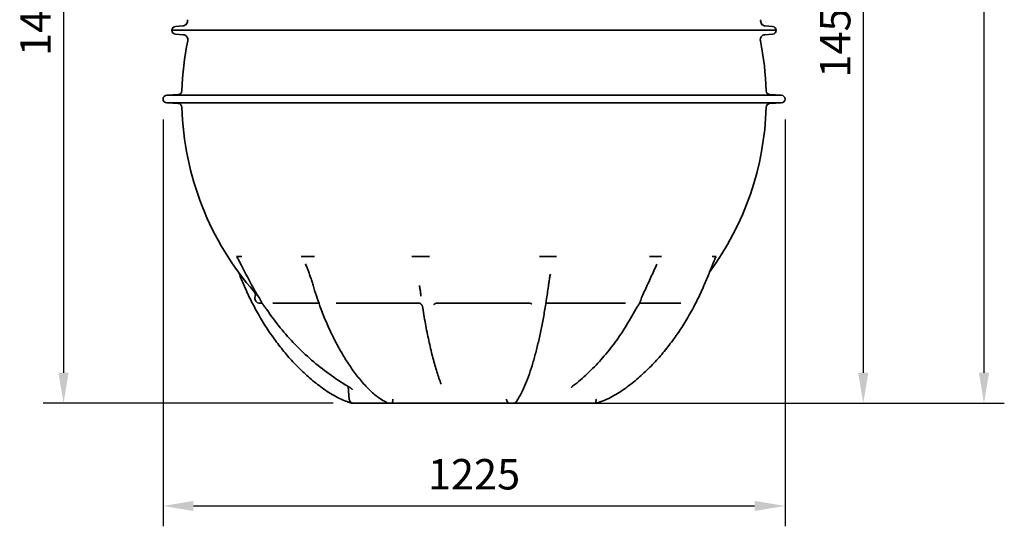
# Model space of a CAD drawing. Units: millimetres. Extents: x 237499 to 254485, y 165435 to 174524.
# Drawn here: x 239029 to 240968, y 170163 to 171160 of the extents above; entities that cross this region are included whole.
import ezdxf

# ---------------------------------------------------------------- set-up
doc = ezdxf.new("R2010")
doc.units = ezdxf.units.MM
doc.layers.get('DEFPOINTS').update_dxf_attribs({"color": 250})
doc.layers.add('kote', color=252, linetype='Continuous', lineweight=9)
doc.layers.add('Visible (ISO)', color=7, linetype='Continuous', lineweight=35)
doc.styles.get("Standard").update_dxf_attribs({"font": 'ISOCP.SHX'})
doc.styles.add('Styl textu40', font='arial.ttf')
doc.dimstyles.new('VARIABEL-ST', dxfattribs={"dimscale": 40, "dimtxt": 7, "dimasz": 2.5, "dimexe": 1, "dimexo": 1, "dimgap": 0.6, "dimtad": 1, "dimdsep": 46, "dimtxsty": 'Standard', "dimcen": 0, "dimclrd": 256, "dimclre": 256, "dimclrt": 5, "dimadec": 0, "dimazin": 0, "dimtp": 0.1, "dimtm": 0.1, "dimtfac": 0.71, "dimtdec": 3, "dimtmove": 0, "dimatfit": 3, "dimfxl": 1, "dimtzin": 0, "dimarcsym": 0})

# ---------------------------------------------------------------- blocks, each defined once
blk = doc.blocks.new('*D154')
at = {"layer": 'DEFPOINTS', "color": 0, "transparency": 16777216}
for p in [(239246.2, 171874.9), (239115.6, 170405.1), (239686.3, 170405.1)]:
    blk.add_point(p, dxfattribs=at)
at = {"layer": 'kote', "lineweight": -2, "transparency": 16777216}
for p, q in [((239206.2, 171874.9), (239075.6, 171874.9)), ((239115.6, 171814.9), (239115.6, 170465.1)), ((239646.3, 170405.1), (239075.6, 170405.1))]:
    blk.add_line(p, q, dxfattribs=at)
at = {"layer": 'kote', "transparency": 16777216}
for points in [[(239105.6, 171814.9), (239125.6, 171814.9), (239115.6, 171874.9)], [(239105.6, 170465.1), (239125.6, 170465.1), (239115.6, 170405.1)]]:
    blk.add_solid(points, dxfattribs=at)
at = {"layer": 'kote', "transparency": 16777216, "insert": (239030.3, 171088.3), "char_height": 60, "attachment_point": 1, "rotation": 90, "style": 'Styl textu40'}
blk.add_mtext('1470', dxfattribs=at)
blk = doc.blocks.new('*D155')
at = {"layer": 'DEFPOINTS', "color": 0, "transparency": 16777216}
for p in [(240626, 171854.9), (240151.8, 170405.1), (240690.5, 170405.1)]:
    blk.add_point(p, dxfattribs=at)
at = {"layer": 'kote', "lineweight": -2, "transparency": 16777216}
for p, q in [((240666, 171854.9), (240730.5, 171854.9)), ((240690.5, 171794.9), (240690.5, 170465.1)), ((240191.8, 170405.1), (240730.5, 170405.1))]:
    blk.add_line(p, q, dxfattribs=at)
at = {"layer": 'kote', "transparency": 16777216}
for points in [[(240680.5, 171794.9), (240700.5, 171794.9), (240690.5, 171854.9)], [(240680.5, 170465.1), (240700.5, 170465.1), (240690.5, 170405.1)]]:
    blk.add_solid(points, dxfattribs=at)
at = {"layer": 'kote', "transparency": 16777216, "insert": (240605.2, 171045.8), "char_height": 60, "attachment_point": 1, "rotation": 90, "style": 'Styl textu40'}
blk.add_mtext('1450', dxfattribs=at)
blk = doc.blocks.new('*D156')
at = {"layer": 'DEFPOINTS', "color": 0, "transparency": 16777216}
for p in [(239867.3, 172328.9), (239867.3, 170405.1), (240928.3, 170405.1)]:
    blk.add_point(p, dxfattribs=at)
at = {"layer": 'kote', "lineweight": -2, "transparency": 16777216}
for p, q in [((239907.3, 172328.9), (240968.3, 172328.9)), ((240928.3, 172268.9), (240928.3, 170465.1)), ((239907.3, 170405.1), (240968.3, 170405.1))]:
    blk.add_line(p, q, dxfattribs=at)
at = {"layer": 'kote', "transparency": 16777216}
for points in [[(240918.3, 172268.9), (240938.3, 172268.9), (240928.3, 172328.9)], [(240918.3, 170465.1), (240938.3, 170465.1), (240928.3, 170405.1)]]:
    blk.add_solid(points, dxfattribs=at)
at = {"layer": 'kote', "transparency": 16777216, "insert": (240843, 171280.4), "char_height": 60, "attachment_point": 1, "rotation": 90, "style": 'Styl textu40'}
blk.add_mtext('1924', dxfattribs=at)
blk = doc.blocks.new('*D158')
at = {"layer": 'DEFPOINTS', "color": 0, "transparency": 16777216}
for p in [(239311.5, 171003.5), (240536.5, 171003.5), (240536.5, 170202.8)]:
    blk.add_point(p, dxfattribs=at)
at = {"layer": 'kote', "lineweight": -2, "transparency": 16777216}
for p, q in [((239311.5, 170963.5), (239311.5, 170162.8)), ((240536.5, 170963.5), (240536.5, 170162.8)), ((239371.5, 170202.8), (240476.5, 170202.8))]:
    blk.add_line(p, q, dxfattribs=at)
at = {"layer": 'kote', "transparency": 16777216}
for points in [[(239371.5, 170212.8), (239371.5, 170192.8), (239311.5, 170202.8)], [(240476.5, 170212.8), (240476.5, 170192.8), (240536.5, 170202.8)]]:
    blk.add_solid(points, dxfattribs=at)
at = {"layer": 'kote', "transparency": 16777216, "insert": (239924, 170257.4), "char_height": 60, "attachment_point": 5, "style": 'Styl textu40'}
blk.add_mtext('1225', dxfattribs=at)

msp = doc.modelspace()

# ---------------------------------------------------------------- linework, layer by layer
at = {"layer": 'Visible (ISO)'}
for p, q in [((239350.5, 171147.6), (239336, 171146.4)), ((240497.5, 171147.6), (240512, 171146.4)), ((240519, 171138.9), (239329, 171138.9)), ((240519, 171138.9), (239329, 171138.9)), ((239351.1, 171130.2), (239336, 171131.4)), ((240496.9, 171130.2), (240512, 171131.4)), ((239341.7, 171012.4), (239319, 171011)), ((240529, 171011), (239319, 171011)), ((240506.3, 171012.4), (240529, 171011)), ((240529, 170996), (239319, 170996)), ((239341.7, 170994.6), (239319, 170996)), ((240506.3, 170994.6), (240529, 170996)), ((239456.4, 170694), (239456.2, 170694)), ((239456.9, 170694), (239456.4, 170694)), ((239456.9, 170694), (239461.3, 170694)), ((239461.3, 170694), (239465.6, 170694)), ((239466.5, 170694), (239465.6, 170694)), ((239466.9, 170694), (239466.5, 170694)), ((239586.1, 170693.7), (239589, 170693.7)), ((239589, 170693.7), (239596.3, 170693.7)), ((239596.3, 170693.7), (239603.7, 170693.7)), ((239603.7, 170693.7), (239606.6, 170693.7)), ((239802.6, 170694), (239801.7, 170694)), ((239804.9, 170694), (239802.6, 170694)), ((239804.9, 170694), (239819, 170694)), ((239819, 170694), (239833.1, 170694)), ((239835.5, 170694), (239833.1, 170694)), ((239836.4, 170694), (239835.5, 170694)), ((240056.6, 170693.7), (240060.3, 170693.7)), ((240060.3, 170693.7), (240069.8, 170693.7)), ((240069.8, 170693.7), (240079.4, 170693.7)), ((240079.4, 170693.7), (240083.1, 170693.7)), ((240270.2, 170694), (240269.5, 170694)), ((240272, 170694), (240270.2, 170694)), ((240272, 170694), (240281.7, 170694)), ((240281.7, 170694), (240291.5, 170694)), ((240292.9, 170694), (240291.5, 170694)), ((240293.5, 170694), (240292.9, 170694)), ((240394.5, 170693.7), (240395.3, 170693.7)), ((240395.3, 170693.7), (240397.5, 170693.7)), ((240397.5, 170693.7), (240399.7, 170693.7)), ((240399.7, 170693.7), (240400.5, 170693.7)), ((239502.5, 170601.7), (239506.8, 170601.7)), ((239527.8, 170601.7), (239618.5, 170601.7)), ((239652.7, 170601.7), (239815.3, 170601.7)), ((239850.4, 170601.7), (240033.5, 170601.7)), ((240067.8, 170601.7), (240222.3, 170601.7)), ((240250, 170601.7), (240331.3, 170601.7)), ((239678.4, 170412.4), (239676.1, 170437.9)), ((239683.9, 170405.1), (239686.3, 170405.1)), ((239751.4, 170405.1), (239686.3, 170405.1)), ((239751.4, 170405.1), (239755.4, 170405.1)), ((239761.6, 170405.1), (239755.4, 170405.1)), ((239761.6, 170405.1), (239776.3, 170405.1)), ((239979.2, 170405.1), (239776.3, 170405.1)), ((239979.2, 170405.1), (239993.7, 170405.1)), ((240001.7, 170405.1), (239993.7, 170405.1)), ((240001.7, 170405.1), (240011.4, 170405.1)), ((240151.8, 170405.1), (240011.4, 170405.1)), ((240151.8, 170405.1), (240162.3, 170405.1)), ((240164.1, 170405.1), (240162.3, 170405.1))]:
    msp.add_line(p, q, dxfattribs=at)
for centre, radius, start, end in [((239336.5, 171138.9), 7.5, 93.8226, 180), ((239349.7, 171157.5), 10, 274.55, 12.9418), ((240498.3, 171157.5), 10, 167.0582, 265.45), ((240511.5, 171138.9), 7.5, 0, 86.1774), ((239336.5, 171138.9), 7.5, 180, 266.1774), ((239350.3, 171120.3), 10, 348.498, 85.45), ((240497.7, 171120.3), 10, 94.55, 191.502), ((240511.5, 171138.9), 7.5, 273.8226, 0), ((239924, 171003.5), 575.5, 168.498, 178.3906), ((239924, 171003.5), 575.5, 1.6094, 11.502), ((239319, 171003.5), 7.5, 90, 270), ((239341.2, 171019.9), 7.5, 273.5, 358.3906), ((240506.8, 171019.9), 7.5, 181.6094, 266.5), ((240529, 171003.5), 7.5, 270, 90), ((239341.2, 170987.1), 7.5, 1.6094, 86.5), ((239924, 171003.5), 575.5, 181.6094, 221.3118), ((239924, 171003.5), 575.5, 323.6786, 358.3906), ((240506.8, 170987.1), 7.5, 93.5, 178.3906), ((239485.7, 170618.3), 8, 338.494, 41.3118), ((239502.5, 170611.7), 10, 158.494, 270), ((239686.3, 170413.1), 8, 185, 270)]:
    msp.add_arc(centre, radius, start, end, dxfattribs=at)
for centre, major_axis, ratio, start_param, end_param in [((239924.1, 170694), (485.2, 0.2), 0.000454, 3.934025, 3.970623), ((239924.1, 170694), (485.2, 0.2), 0.000454, 3.970623, 4.007222), ((239923.9, 170694), (485.2, -0.1), 0.000587, 4.981223, 5.017822), ((239923.9, 170694), (485.2, -0.1), 0.000587, 5.017822, 5.05442), ((239923.8, 170694), (485.2, -0.3), 0.000133, 6.028421, 6.065019), ((239923.8, 170694), (485.2, -0.3), 0.000133, 6.065019, 6.101618)]:
    msp.add_ellipse(centre, major_axis=major_axis, ratio=ratio, start_param=start_param, end_param=end_param, dxfattribs=at)
for points, knots in [([(239499.4, 170614.7), (239496.4, 170619.8), (239493.3, 170625), (239487.4, 170635.4), (239484.6, 170640.5), (239479, 170650.9), (239476.2, 170656.1), (239470.8, 170666.7), (239468.1, 170672.1), (239464, 170680.1), (239462.7, 170682.7), (239460.1, 170687.8), (239458.7, 170690.4), (239457.6, 170692.2)], [0, 0, 0, 0, 1.779653, 1.779653, 3.559306, 3.559306, 5.33896, 5.33896, 7.118613, 7.118613, 8.008439, 8.008439, 8.898266, 8.898266, 8.898266, 8.898266]), ([(239586.1, 170693.7), (239585.6, 170693.7), (239585.2, 170693.7), (239584.4, 170693.7), (239584.1, 170693.7), (239583.8, 170693.7)], [0, 0, 0, 0, 0.1844233, 0.1844233, 0.3643415, 0.3643415, 0.3643415, 0.3643415]), ([(239606.9, 170637.4), (239606.1, 170640.2), (239605.2, 170643.1), (239603.4, 170648.7), (239602.5, 170651.6), (239600.6, 170657.2), (239599.6, 170660), (239597.6, 170665.7), (239596.5, 170668.5), (239594.3, 170674.1), (239593.1, 170676.8), (239591.9, 170679.5)], [0, 0, 0, 0, 0.935108, 0.935108, 1.870217, 1.870217, 2.805325, 2.805325, 3.740434, 3.740434, 4.675542, 4.675542, 4.675542, 4.675542]), ([(239609.3, 170693.7), (239608.9, 170693.7), (239608.5, 170693.7), (239607.5, 170693.7), (239607, 170693.7), (239606.6, 170693.7)], [0, 0, 0, 0, 0.1369097, 0.1369097, 0.2781226, 0.2781226, 0.2781226, 0.2781226]), ([(240056.6, 170693.7), (240056, 170693.7), (240055.4, 170693.7), (240054.2, 170693.7), (240053.7, 170693.7), (240053.2, 170693.7)], [0, 0, 0, 0, 0.1844167, 0.1844167, 0.3643435, 0.3643435, 0.3643435, 0.3643435]), ([(240086.3, 170693.7), (240085.8, 170693.7), (240085.4, 170693.7), (240084.2, 170693.7), (240083.7, 170693.7), (240083.1, 170693.7)], [0, 0, 0, 0, 0.1369032, 0.1369032, 0.2781289, 0.2781289, 0.2781289, 0.2781289]), ([(240255, 170615.4), (240257, 170619.5), (240258.9, 170623.6), (240262.7, 170631.9), (240264.6, 170636), (240268.4, 170644.4), (240270.3, 170648.6), (240274.2, 170657.1), (240276.1, 170661.4), (240280.2, 170670.1), (240282.2, 170674.4), (240284.3, 170678.6)], [0, 0, 0, 0, 1.45033, 1.45033, 2.900661, 2.900661, 4.350991, 4.350991, 5.801322, 5.801322, 7.251652, 7.251652, 7.251652, 7.251652]), ([(240376.8, 170636.6), (240378.5, 170640.5), (240380.2, 170644.5), (240383.5, 170652.4), (240385.1, 170656.4), (240388.4, 170664.3), (240390, 170668.3), (240393.1, 170676.1), (240394.7, 170680), (240397, 170685.6), (240397.8, 170687.5), (240398.9, 170690), (240399.3, 170690.8), (240399.8, 170691.8), (240400, 170692.1), (240400.2, 170692.5), (240400.3, 170692.6), (240400.4, 170692.8), (240400.4, 170692.9), (240400.4, 170693)], [0, 0, 0, 0, 1.281646, 1.281646, 2.563291, 2.563291, 3.844937, 3.844937, 5.126583, 5.126583, 5.767406, 5.767406, 6.087817, 6.087817, 6.248023, 6.248023, 6.328126, 6.328126, 6.408229, 6.408229, 6.408229, 6.408229]), ([(240394.5, 170693.7), (240394.4, 170693.7), (240394.2, 170693.7), (240393.8, 170693.7), (240393.6, 170693.7), (240393.5, 170693.7)], [0, 0, 0, 0, 0.1844194, 0.1844194, 0.3643426, 0.3643426, 0.3643426, 0.3643426]), ([(240401, 170693.7), (240400.9, 170693.7), (240400.9, 170693.7), (240400.7, 170693.7), (240400.6, 170693.7), (240400.5, 170693.7)], [0, 0, 0, 0, 0.1369191, 0.1369191, 0.2781137, 0.2781137, 0.2781137, 0.2781137]), ([(239471.2, 170636.6), (239469.5, 170640.5), (239467.8, 170644.5), (239464.5, 170652.4), (239462.9, 170656.4), (239460.9, 170661.1), (239460.6, 170661.9), (239460.3, 170662.6)], [0, 0, 0, 0, 1.281646, 1.281646, 2.563291, 2.563291, 2.811343, 2.811343, 2.811343, 2.811343]), ([(240070.9, 170638.7), (240071.1, 170640), (240071.3, 170641.4), (240071.7, 170644.1), (240071.9, 170645.4), (240072.3, 170648.1), (240072.6, 170649.5), (240073.1, 170652.2), (240073.3, 170653.6), (240073.9, 170656.3), (240074.2, 170657.6), (240074.5, 170659)], [0, 0, 0, 0, 0.455492, 0.455492, 0.910983, 0.910983, 1.366475, 1.366475, 1.821966, 1.821966, 2.277458, 2.277458, 2.277458, 2.277458]), ([(239747.7, 170408.7), (239743.5, 170410.9), (239739.5, 170413.4), (239729.3, 170420.9), (239723.3, 170426.2), (239711.6, 170437.8), (239705.8, 170444.1), (239694.7, 170457.5), (239689.4, 170464.4), (239679.1, 170478.9), (239674.1, 170486.4), (239664.6, 170501.9), (239660, 170509.8), (239651.1, 170526.1), (239646.9, 170534.5), (239638.7, 170551.5), (239634.8, 170560.3), (239627.4, 170578), (239623.9, 170587), (239615.6, 170609.6), (239611.1, 170623.4), (239606.9, 170637.4)], [0, 0, 0, 0, 1.756447, 1.756447, 4.721449, 4.721449, 7.809655, 7.809655, 10.897861, 10.897861, 13.986067, 13.986067, 17.074273, 17.074273, 20.162479, 20.162479, 23.250685, 23.250685, 26.338891, 26.338891, 30.88206, 30.88206, 30.88206, 30.88206]), ([(239819.5, 170617.7), (239819.3, 170618.9), (239819.1, 170620.2), (239818.7, 170622.8), (239818.5, 170624), (239818.1, 170626.6), (239817.9, 170627.8), (239817.5, 170630.4), (239817.3, 170631.7), (239816.8, 170634.2), (239816.6, 170635.5), (239816.4, 170636.8)], [0, 0, 0, 0, 0.454846, 0.454846, 0.909692, 0.909692, 1.364539, 1.364539, 1.819385, 1.819385, 2.274231, 2.274231, 2.274231, 2.274231]), ([(240070.9, 170638.7), (240069.7, 170629.2), (240068.3, 170619.8), (240065.5, 170601.4), (240064, 170592.3), (240060.9, 170574.3), (240059.2, 170565.5), (240055.8, 170548.2), (240054, 170539.8), (240050.2, 170523.2), (240048.3, 170515.1), (240044.2, 170499.3), (240042.1, 170491.7), (240037.7, 170476.8), (240035.4, 170469.6), (240030.6, 170455.8), (240028.2, 170449.2), (240023.1, 170436.6), (240020.4, 170430.7), (240014.7, 170419.8), (240011.8, 170414.8), (240008.1, 170410.6)], [0, 0, 0, 0, 3.088276, 3.088276, 6.176552, 6.176552, 9.264828, 9.264828, 12.353104, 12.353104, 15.44138, 15.44138, 18.529657, 18.529657, 21.617933, 21.617933, 24.706209, 24.706209, 27.794485, 27.794485, 30.882761, 30.882761, 30.882761, 30.882761]), ([(239471.2, 170636.6), (239475.3, 170627), (239479.6, 170617.6), (239488.9, 170598.9), (239493.7, 170589.8), (239504, 170571.7), (239509.4, 170562.8), (239520.7, 170545.4), (239526.6, 170536.9), (239538.9, 170520.2), (239545.3, 170512), (239558.6, 170496.2), (239565.5, 170488.4), (239579.9, 170473.5), (239587.3, 170466.3), (239602.8, 170452.4), (239610.7, 170445.8), (239627.3, 170433.3), (239635.9, 170427.4), (239649.4, 170419.4), (239654.1, 170416.9), (239663.6, 170412.2), (239668.5, 170410.1), (239673.6, 170408.3)], [0, 0, 0, 0, 3.088276, 3.088276, 6.176552, 6.176552, 9.264828, 9.264828, 12.353104, 12.353104, 15.44138, 15.44138, 18.529657, 18.529657, 21.617933, 21.617933, 24.706209, 24.706209, 27.794485, 27.794485, 29.338623, 29.338623, 30.882761, 30.882761, 30.882761, 30.882761]), ([(239819.5, 170617.3), (239819.5, 170617.4), (239819.5, 170617.4), (239819.5, 170617.4), (239819.5, 170617.5), (239819.5, 170617.5), (239819.5, 170617.5), (239819.5, 170617.6), (239819.5, 170617.6), (239819.5, 170617.6), (239819.5, 170617.6), (239819.5, 170617.7)], [-0.1161322, -0.1161322, -0.1161322, -0.1161322, -0.0929058, -0.0929058, -0.0696793, -0.0696793, -0.0464529, -0.0464529, -0.0232264, -0.0232264, 0, 0, 0, 0]), ([(239819.5, 170617.3), (239819.5, 170617.3), (239819.5, 170617.2), (239819.5, 170617), (239819.5, 170616.9), (239819.5, 170616.7), (239819.5, 170616.6), (239819.5, 170616.3), (239819.5, 170616.2), (239819.5, 170616), (239819.5, 170615.9), (239819.5, 170615.8)], [0, 0, 0, 0, 0.0594762, 0.0594762, 0.1189523, 0.1189523, 0.1784285, 0.1784285, 0.2379046, 0.2379046, 0.2973808, 0.2973808, 0.2973808, 0.2973808]), ([(240376.8, 170636.6), (240372.7, 170627), (240368.4, 170617.6), (240359.1, 170598.9), (240354.3, 170589.8), (240344, 170571.7), (240338.6, 170562.8), (240327.3, 170545.4), (240321.4, 170536.9), (240309.1, 170520.2), (240302.7, 170512), (240289.4, 170496.2), (240282.4, 170488.4), (240268.1, 170473.5), (240260.7, 170466.3), (240245.2, 170452.4), (240237.3, 170445.8), (240220.7, 170433.3), (240212.1, 170427.4), (240198.5, 170419.4), (240193.9, 170416.9), (240184.4, 170412.2), (240179.5, 170410.1), (240174.4, 170408.3)], [0, 0, 0, 0, 3.088276, 3.088276, 6.176552, 6.176552, 9.264828, 9.264828, 12.353104, 12.353104, 15.44138, 15.44138, 18.529657, 18.529657, 21.617933, 21.617933, 24.706209, 24.706209, 27.794485, 27.794485, 29.338623, 29.338623, 30.882761, 30.882761, 30.882761, 30.882761]), ([(239500, 170613.8), (239499.9, 170613.9), (239499.9, 170613.9), (239499.8, 170614.1), (239499.8, 170614.1), (239499.7, 170614.2), (239499.7, 170614.3), (239499.6, 170614.4), (239499.6, 170614.5), (239499.5, 170614.6), (239499.5, 170614.6), (239499.4, 170614.7)], [-0.1161326, -0.1161326, -0.1161326, -0.1161326, -0.0929061, -0.0929061, -0.0696796, -0.0696796, -0.046453, -0.046453, -0.0232265, -0.0232265, 0, 0, 0, 0]), ([(239500, 170613.8), (239500.9, 170612.3), (239501.7, 170610.7), (239503.4, 170607.6), (239504.3, 170605.9), (239506.4, 170602.2), (239507.7, 170600.3), (239510.2, 170596.9), (239511.4, 170595.3), (239513.7, 170592.2), (239514.8, 170590.7), (239515.8, 170589.2)], [0, 0, 0, 0, 0.590228, 0.590228, 1.180456, 1.180456, 1.770684, 1.770684, 2.360912, 2.360912, 2.951139, 2.951139, 2.951139, 2.951139]), ([(239815.3, 170601.7), (239816.1, 170601.7), (239817, 170601.5), (239818.5, 170601), (239819, 170600.7), (239819.9, 170600), (239820.2, 170599.7), (239820.6, 170599.2), (239820.7, 170599), (239820.8, 170598.8), (239820.9, 170598.8), (239820.9, 170598.8)], [0.544539, 0.544539, 0.544539, 0.544539, 0.6860413, 0.6860413, 0.8375136, 0.8375136, 0.9977898, 0.9977898, 1.1576392, 1.1576392, 1.2659466, 1.2659466, 1.2659466, 1.2659466]), ([(239820.9, 170598.8), (239821.1, 170598.2), (239821.4, 170597.6), (239821.8, 170596.6), (239822, 170596.1), (239822.4, 170595.3), (239822.5, 170594.9), (239822.8, 170594.1), (239822.9, 170593.7), (239823, 170593.1), (239823.1, 170592.8), (239823.1, 170592.5)], [1.935783, 1.935783, 1.935783, 1.935783, 2.138854, 2.138854, 2.341925, 2.341925, 2.544997, 2.544997, 2.748068, 2.748068, 2.951139, 2.951139, 2.951139, 2.951139]), ([(239850.4, 170601.7), (239849.8, 170601.7), (239849.1, 170601.6), (239847.9, 170601.3), (239847.4, 170601.1), (239846.6, 170600.6), (239846.2, 170600.3), (239845.7, 170599.9), (239845.5, 170599.7), (239845.2, 170599.3), (239845.1, 170599.2), (239845, 170599.1)], [3.504183, 3.504183, 3.504183, 3.504183, 3.6130908, 3.6130908, 3.7219986, 3.7219986, 3.8309064, 3.8309064, 3.9398142, 3.9398142, 4.048722, 4.048722, 4.048722, 4.048722]), ([(240037.6, 170600.1), (240037.5, 170600.2), (240037.4, 170600.3), (240037.1, 170600.6), (240036.9, 170600.7), (240036.4, 170601), (240036.1, 170601.1), (240035.5, 170601.4), (240035.1, 170601.5), (240034.3, 170601.7), (240033.9, 170601.7), (240033.5, 170601.7)], [0, 0, 0, 0, 0.1089078, 0.1089078, 0.2178156, 0.2178156, 0.3267234, 0.3267234, 0.4356312, 0.4356312, 0.544539, 0.544539, 0.544539, 0.544539]), ([(240065.5, 170601.3), (240065.6, 170601.3), (240065.8, 170601.4), (240066.6, 170601.6), (240067.2, 170601.7), (240067.8, 170601.7)], [3.2858644, 3.2858644, 3.2858644, 3.2858644, 3.3465822, 3.3465822, 3.504183, 3.504183, 3.504183, 3.504183]), ([(240242.4, 170590), (240243, 170591.1), (240243.7, 170592.3), (240245.5, 170594.9), (240246.6, 170596.4), (240249, 170600), (240250.4, 170602.3), (240252.2, 170606.6), (240252.7, 170608.5), (240253.6, 170611.6), (240254, 170613), (240254.6, 170614.4), (240254.7, 170614.6), (240254.8, 170614.8)], [0, 0, 0, 0, 0.523318, 0.523318, 1.113544, 1.113544, 1.70377, 1.70377, 2.282447, 2.282447, 2.872673, 2.872673, 2.95113, 2.95113, 2.95113, 2.95113]), ([(240255, 170615.4), (240255, 170615.4), (240255, 170615.3), (240255, 170615.2), (240254.9, 170615.2), (240254.9, 170615.1), (240254.9, 170615.1), (240254.8, 170615), (240254.8, 170614.9), (240254.8, 170614.9), (240254.8, 170614.8), (240254.8, 170614.8)], [-0.1161322, -0.1161322, -0.1161322, -0.1161322, -0.0929058, -0.0929058, -0.0696793, -0.0696793, -0.0464529, -0.0464529, -0.0232264, -0.0232264, 0, 0, 0, 0]), ([(239675.2, 170438.5), (239662.7, 170446), (239650.5, 170454), (239626.7, 170471.2), (239615.2, 170480.3), (239592.9, 170499.6), (239582.2, 170509.7), (239561.7, 170531), (239551.8, 170542), (239533.1, 170565), (239524.2, 170576.9), (239515.8, 170589.2)], [2.0886359, 2.0886359, 2.0886359, 2.0886359, 2.1750235, 2.1750235, 2.261411, 2.261411, 2.3477985, 2.3477985, 2.434186, 2.434186, 2.5205736, 2.5205736, 2.5205736, 2.5205736]), ([(239859.2, 170442.5), (239856.3, 170450), (239853.5, 170458.1), (239848.1, 170475.3), (239845.5, 170484.4), (239840.5, 170503.6), (239838.1, 170513.7), (239833.5, 170534.7), (239831.2, 170545.7), (239827, 170568.5), (239825, 170580.3), (239823.1, 170592.5)], [3.6594323, 3.6594323, 3.6594323, 3.6594323, 3.7458198, 3.7458198, 3.8322073, 3.8322073, 3.9185948, 3.9185948, 4.0049824, 4.0049824, 4.0913699, 4.0913699, 4.0913699, 4.0913699]), ([(240242.4, 170590), (240235.9, 170577.7), (240229.1, 170565.8), (240214.6, 170542.8), (240207, 170531.7), (240191, 170510.5), (240182.7, 170500.4), (240165.5, 170481), (240156.6, 170471.9), (240138.2, 170454.6), (240128.7, 170446.5), (240118.9, 170439)], [2.1918154, 2.1918154, 2.1918154, 2.1918154, 2.2782029, 2.2782029, 2.3645905, 2.3645905, 2.450978, 2.450978, 2.5373655, 2.5373655, 2.623753, 2.623753, 2.623753, 2.623753]), ([(239675.2, 170438.5), (239675.9, 170438.1), (239676.5, 170437.7), (239677.7, 170436.9), (239678.3, 170436.6), (239679.5, 170435.8), (239680, 170435.5), (239681.1, 170434.8), (239681.6, 170434.5), (239682.5, 170433.8), (239682.9, 170433.5), (239683.3, 170433.3)], [0, 0, 0, 0, 0.243073, 0.243073, 0.486145, 0.486145, 0.729218, 0.729218, 0.972291, 0.972291, 1.215363, 1.215363, 1.215363, 1.215363]), ([(239683.3, 170433.3), (239683.7, 170433), (239683.9, 170432.7), (239684.2, 170432.4), (239684.3, 170432.3), (239684.3, 170432.3), (239684.3, 170432.3), (239684.3, 170432.3)], [0.3735759, 0.3735759, 0.3735759, 0.3735759, 0.5676477, 0.5676477, 0.7553879, 0.7553879, 0.7942829, 0.7942829, 0.7942829, 0.7942829]), ([(240118.9, 170439), (240118.4, 170438.6), (240117.9, 170438.2), (240117.1, 170437.5), (240116.7, 170437.1), (240116.2, 170436.6), (240116, 170436.3), (240115.9, 170436.2), (240115.9, 170436.1), (240115.9, 170436.1)], [0, 0, 0, 0, 0.310179, 0.310179, 0.620357, 0.620357, 0.930536, 0.930536, 1.059183, 1.059183, 1.059183, 1.059183]), ([(239673.6, 170408.3), (239674.3, 170408), (239675, 170407.8), (239676.3, 170407.3), (239677, 170407.1), (239678.3, 170406.7), (239679, 170406.5), (239680.2, 170406.1), (239680.8, 170405.9), (239682, 170405.6), (239682.5, 170405.4), (239683, 170405.3)], [0, 0, 0, 0, 0.217218, 0.217218, 0.434436, 0.434436, 0.651655, 0.651655, 0.868873, 0.868873, 1.086091, 1.086091, 1.086091, 1.086091]), ([(239679.4, 170409.1), (239679.5, 170408.8), (239679.7, 170408.4), (239680.2, 170407.3), (239680.8, 170406.6), (239682, 170405.6), (239682.7, 170405.3), (239683.4, 170405.2)], [-0.7473074, -0.7473074, -0.7473074, -0.7473074, -0.6235389, -0.6235389, -0.3115397, -0.3115397, 0, 0, 0, 0]), ([(239683.4, 170405.2), (239683.5, 170405.2), (239683.6, 170405.1), (239683.8, 170405.1), (239683.9, 170405.1), (239683.9, 170405.1)], [1.8326938, 1.8326938, 1.8326938, 1.8326938, 1.8901239, 1.8901239, 1.9569875, 1.9569875, 1.9569875, 1.9569875]), ([(239747.7, 170408.7), (239748.1, 170408.5), (239748.5, 170408.3), (239749.1, 170407.9), (239749.4, 170407.8), (239749.8, 170407.5), (239750, 170407.4), (239750.1, 170407.3), (239750.1, 170407.3), (239750.1, 170407.3)], [0, 0, 0, 0, 0.2147247, 0.2147247, 0.4294494, 0.4294494, 0.6441741, 0.6441741, 0.7302302, 0.7302302, 0.7302302, 0.7302302]), ([(239749.9, 170407.5), (239750.4, 170406.9), (239751, 170406.5), (239752.5, 170405.6), (239753.5, 170405.3), (239754.5, 170405.2)], [0.5887145, 0.5887145, 0.5887145, 0.5887145, 0.8130781, 0.8130781, 1.1246685, 1.1246685, 1.1246685, 1.1246685]), ([(239755.4, 170405.1), (239755.2, 170405.1), (239755, 170405.1), (239754.7, 170405.2), (239754.6, 170405.2), (239754.5, 170405.2)], [0, 0, 0, 0, 0.0716613, 0.0716613, 0.1019304, 0.1019304, 0.1019304, 0.1019304]), ([(239762.1, 170405.2), (239762.1, 170405.2), (239762, 170405.1), (239761.8, 170405.1), (239761.7, 170405.1), (239761.6, 170405.1)], [1.8326932, 1.8326932, 1.8326932, 1.8326932, 1.8901234, 1.8901234, 1.9569869, 1.9569869, 1.9569869, 1.9569869]), ([(239764.4, 170412.7), (239764.4, 170412.7), (239764.4, 170412.7), (239764.4, 170411.9), (239764.2, 170411), (239764, 170409.5), (239763.8, 170408.8), (239763.4, 170407.3), (239763.1, 170406.6), (239762.6, 170405.6), (239762.4, 170405.3), (239762.1, 170405.2)], [-1.125904, -1.125904, -1.125904, -1.125904, -1.124486, -1.124486, -0.872442, -0.872442, -0.623539, -0.623539, -0.31154, -0.31154, 0, 0, 0, 0]), ([(239987.9, 170412.7), (239987.9, 170412.7), (239987.9, 170412.7), (239988, 170411.9), (239988.2, 170411), (239988.6, 170409.5), (239989, 170408.8), (239989.8, 170407.3), (239990.3, 170406.6), (239991.5, 170405.6), (239992.2, 170405.3), (239992.8, 170405.2)], [-0.001418, -0.001418, -0.001418, -0.001418, 0, 0, 0.252085, 0.252085, 0.501028, 0.501028, 0.813078, 0.813078, 1.124669, 1.124669, 1.124669, 1.124669]), ([(239993.7, 170405.1), (239993.5, 170405.1), (239993.2, 170405.1), (239993, 170405.2), (239992.9, 170405.2), (239992.8, 170405.2)], [0, 0, 0, 0, 0.0716613, 0.0716613, 0.1019304, 0.1019304, 0.1019304, 0.1019304]), ([(240002.7, 170405.2), (240002.5, 170405.2), (240002.3, 170405.1), (240002, 170405.1), (240001.8, 170405.1), (240001.7, 170405.1)], [1.8327109, 1.8327109, 1.8327109, 1.8327109, 1.8901412, 1.8901412, 1.9570071, 1.9570071, 1.9570071, 1.9570071]), ([(240009.5, 170412.3), (240009.5, 170411.6), (240009.3, 170410.9), (240008.7, 170409.5), (240008.3, 170408.8), (240007.2, 170407.3), (240006.4, 170406.6), (240004.6, 170405.6), (240003.6, 170405.3), (240002.7, 170405.2)], [-1.080645, -1.080645, -1.080645, -1.080645, -0.872442, -0.872442, -0.623539, -0.623539, -0.31154, -0.31154, 0, 0, 0, 0]), ([(240162.3, 170405.1), (240162.2, 170405.1), (240162.2, 170405.1), (240162.3, 170405.2), (240162.3, 170405.2), (240162.3, 170405.2)], [0, 0, 0, 0, 0.0716613, 0.0716613, 0.1019304, 0.1019304, 0.1019304, 0.1019304]), ([(240164.2, 170412.7), (240164.2, 170412.7), (240164.2, 170412.7), (240164.3, 170411.9), (240164.3, 170411), (240164.2, 170409.5), (240164.1, 170408.8), (240163.8, 170407.3), (240163.6, 170406.6), (240163, 170405.6), (240162.7, 170405.3), (240162.3, 170405.2)], [-0.001418, -0.001418, -0.001418, -0.001418, 0, 0, 0.252085, 0.252085, 0.501028, 0.501028, 0.813078, 0.813078, 1.124669, 1.124669, 1.124669, 1.124669]), ([(240164.6, 170405.2), (240164.4, 170405.2), (240164.4, 170405.1), (240164.2, 170405.1), (240164.1, 170405.1), (240164.1, 170405.1)], [1.8326938, 1.8326938, 1.8326938, 1.8326938, 1.8901239, 1.8901239, 1.9569875, 1.9569875, 1.9569875, 1.9569875]), ([(240174.4, 170408.3), (240173.7, 170408), (240173, 170407.8), (240171.7, 170407.3), (240171, 170407.1), (240169.7, 170406.7), (240169, 170406.5), (240167.8, 170406.1), (240167.2, 170405.9), (240166, 170405.6), (240165.5, 170405.4), (240164.9, 170405.3)], [0, 0, 0, 0, 0.217218, 0.217218, 0.434436, 0.434436, 0.651655, 0.651655, 0.868873, 0.868873, 1.086091, 1.086091, 1.086091, 1.086091])]:
    msp.add_open_spline(points, degree=3, knots=knots, dxfattribs=at)
for points in [[(239583.8, 170693.7), (239583.7, 170693.7), (239583.6, 170693.7), (239583.5, 170693.7)], [(239609.6, 170693.7), (239609.5, 170693.7), (239609.4, 170693.7), (239609.3, 170693.7)], [(240053.2, 170693.7), (240053.1, 170693.7), (240052.9, 170693.7), (240052.8, 170693.7)], [(240086.7, 170693.7), (240086.5, 170693.7), (240086.4, 170693.7), (240086.3, 170693.7)], [(240393.5, 170693.7), (240393.4, 170693.7), (240393.4, 170693.7), (240393.3, 170693.7)], [(240401, 170693.7), (240401, 170693.7), (240401, 170693.7), (240401, 170693.7)], [(240164.9, 170405.3), (240164.8, 170405.2), (240164.7, 170405.2), (240164.6, 170405.2)]]:
    msp.add_open_spline(points, degree=3, dxfattribs=at)

# ---------------------------------------------------------------- dimensions: what is measured, and where the dimension line sits
at = {"layer": 'kote'}
for base, p1, p2, angle, picture, middle in [((240928.3, 170405.1), (239867.3, 172328.9), (239867.3, 170405.1), 90, '*D156', (240928.3, 171367)), ((239115.6, 170405.1), (239246.2, 171874.9), (239686.3, 170405.1), 90, '*D154', (239115.6, 171175)), ((240690.5, 170405.1), (240626, 171854.9), (240151.8, 170405.1), 270, '*D155', (240690.5, 171132.5))]:
    dim = msp.add_linear_dim(base=base, p1=p1, p2=p2, angle=angle, dimstyle='VARIABEL-ST', override={"dimtxt": 1.5, "dimasz": 1.5, "dimtoh": 1, "dimdec": 0, "dimpost": '<>', "dimtxsty": 'Styl textu40', "dimclrt": 256, "dimtofl": 0, "dimatfit": 0}, dxfattribs=at)
    dim.commit()
    dim.dimension.update_dxf_attribs({"geometry": picture, "text_midpoint": middle, "dimtype": 160})
dim = msp.add_linear_dim(base=(240536.5, 170202.8), p1=(239311.5, 171003.5), p2=(240536.5, 171003.5), dimstyle='VARIABEL-ST', override={"dimtxt": 1.5, "dimasz": 1.5, "dimtoh": 1, "dimdec": 0, "dimpost": '<>', "dimtxsty": 'Styl textu40', "dimclrt": 256, "dimtofl": 0, "dimatfit": 0}, dxfattribs=at)
dim.commit()
dim.dimension.update_dxf_attribs({"geometry": '*D158', "text_midpoint": (239924, 170257.4)})

doc.saveas('drawing.dxf')
